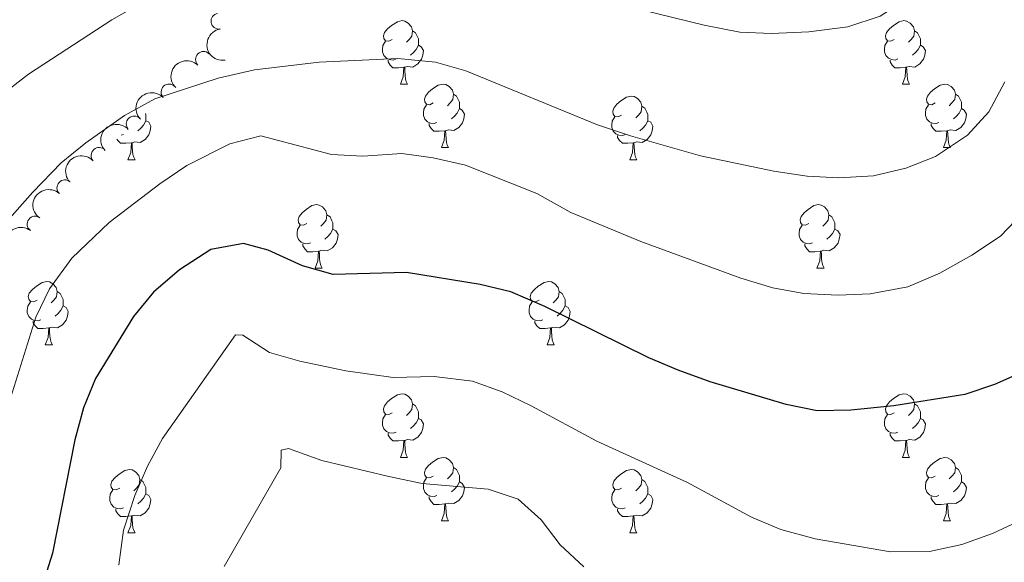
# Model space of a CAD drawing. Units: metres. Extents: x 657785 to 662308, y 732362 to 735435.
# Drawn here: x 659509 to 659665, y 733301 to 733387 of the extents above; entities that cross this region are included whole.
import ezdxf

# ---------------------------------------------------------------- set-up
doc = ezdxf.new("R2010")
doc.units = ezdxf.units.M
doc.header["$MEASUREMENT"] = 0
for name, color, linetype, lineweight in [('Carátula', 7, 'Continuous', 5), ('Elementos auxiliares', 7, 'Continuous', 5), ('Entidades rústicas y varios', 7, 'Continuous', 5), ('Relieve y altimetría', 7, 'Continuous', 5)]:
    doc.layers.add(name, color=color, linetype=linetype, lineweight=lineweight)

msp = doc.modelspace()

# ---------------------------------------------------------------- linework, layer by layer
at = {"layer": 'Carátula', "color": 7, "linetype": 'Continuous', "lineweight": 5}
msp.add_3dface([(657853.77, 732362.1200000001), (662307.5700000001, 732465.52), (662238.6300000001, 735434.73), (657784.8300000001, 735331.3300000001)], dxfattribs=at)
at = {"layer": 'Elementos auxiliares', "color": 250, "linetype": 'Continuous', "lineweight": 5}
msp.add_3dface([(658723.44, 732776.1799999999), (658670.2, 735089.51), (662080.31, 735168.74), (662134.71, 732855.3800000001)], dxfattribs=at)
at = {"layer": 'Entidades rústicas y varios', "color": 92, "linetype": 'Continuous', "lineweight": 5}
for p, q in [((659569.25, 733376.4099999999), (659570.3800000001, 733376.4099999999)), ((659648.5800000001, 733376.4099999999), (659649.7, 733376.4099999999)), ((659525.46, 733368.45), (659525.1300000001, 733368.3300000001)), ((659575.73, 733366.3800000001), (659576.8500000001, 733366.3800000001)), ((659655.05, 733366.3800000001), (659656.1799999999, 733366.3800000001)), ((659526.1699999999, 733364.47), (659527.3, 733364.47)), ((659605.5, 733364.47), (659606.6200000001, 733364.47)), ((659555.75, 733347.3300000001), (659556.8700000001, 733347.3300000001)), ((659635.0700000001, 733347.3300000001), (659636.2, 733347.3300000001)), ((659513.1100000001, 733335.19), (659514.24, 733335.19)), ((659592.44, 733335.19), (659593.56, 733335.19)), ((659569.25, 733317.4199999999), (659570.3800000001, 733317.4199999999)), ((659648.5800000001, 733317.4199999999), (659649.7, 733317.4199999999)), ((659575.73, 733307.3900000001), (659576.8500000001, 733307.3900000001)), ((659655.05, 733307.3900000001), (659656.1799999999, 733307.3900000001)), ((659526.1699999999, 733305.48), (659527.3, 733305.48)), ((659605.5, 733305.48), (659606.6200000001, 733305.48))]:
    msp.add_line(p, q, dxfattribs=at)
at = {"layer": 'Entidades rústicas y varios', "color": 92, "linetype": 'Continuous', "lineweight": 5, "flags": 128}
for points in [[(659567.95, 733383.47), (659567.4199999999, 733383.21), (659566.8899999999, 733383.26), (659566.6300000001, 733383.6300000001), (659566.5700000001, 733384.06), (659566.73, 733384.5800000001), (659567.21, 733385.1699999999), (659567.8500000001, 733385.7), (659568.75, 733386.29), (659569.49, 733386.45), (659569.9199999999, 733386.3900000001), (659570.45, 733386.0800000001), (659570.98, 733385.49), (659571.1399999999, 733384.8500000001), (659571.03, 733384), (659570.6000000001, 733383.47), (659570.1799999999, 733383.05)], [(659647.28, 733383.47), (659646.75, 733383.21), (659646.22, 733383.26), (659645.95, 733383.6300000001), (659645.8999999999, 733384.06), (659646.06, 733384.5800000001), (659646.54, 733385.1699999999), (659647.1699999999, 733385.7), (659648.0700000001, 733386.29), (659648.8200000001, 733386.45), (659649.24, 733386.3900000001), (659649.77, 733386.0800000001), (659650.3, 733385.49), (659650.46, 733384.8500000001), (659650.3500000001, 733384), (659649.9299999999, 733383.47), (659649.51, 733383.05)], [(659571.1399999999, 733384.8500000001), (659571.6100000001, 733384.54), (659571.9299999999, 733383.8999999999), (659572.0900000001, 733383.5800000001), (659572.0900000001, 733383), (659572.0900000001, 733382.5700000001), (659571.72, 733381.8800000001), (659571.3, 733381.3999999999), (659570.8200000001, 733380.98)], [(659650.46, 733384.8500000001), (659650.94, 733384.54), (659651.25, 733383.8999999999), (659651.4099999999, 733383.5800000001), (659651.4099999999, 733383), (659651.4099999999, 733382.5700000001), (659651.04, 733381.8800000001), (659650.6200000001, 733381.3999999999), (659650.1399999999, 733380.98)], [(659568.54, 733380.3900000001), (659568.1100000001, 733380.23), (659567.53, 733380.29), (659567.05, 733380.5), (659566.6300000001, 733380.9299999999), (659566.4099999999, 733381.51), (659566.4099999999, 733381.9299999999), (659566.47, 733382.52), (659566.8899999999, 733383.21)], [(659647.8600000001, 733380.3900000001), (659647.44, 733380.23), (659646.8500000001, 733380.29), (659646.3800000001, 733380.5), (659645.95, 733380.9299999999), (659645.74, 733381.51), (659645.74, 733381.9299999999), (659645.79, 733382.52), (659646.22, 733383.21)], [(659572.0900000001, 733382.5700000001), (659572.54, 733382.3200000001), (659572.8899999999, 733381.71), (659572.78, 733380.98), (659572.5700000001, 733380.3400000001), (659571.98, 733379.6000000001), (659571.19, 733379.1200000001), (659570.3400000001, 733379.23), (659569.9099999999, 733379.1000000001)], [(659651.4099999999, 733382.5700000001), (659651.8700000001, 733382.3200000001), (659652.21, 733381.71), (659652.1000000001, 733380.98), (659651.8899999999, 733380.3400000001), (659651.31, 733379.6000000001), (659650.51, 733379.1200000001), (659649.6599999999, 733379.23), (659649.23, 733379.1000000001)], [(659569.8, 733379.1000000001), (659568.9099999999, 733379.01), (659568.06, 733379.01), (659567.6399999999, 733379.44), (659567.3200000001, 733379.9199999999), (659567.3200000001, 733380.23)], [(659649.1200000001, 733379.1000000001), (659648.23, 733379.01), (659647.3899999999, 733379.01), (659646.96, 733379.44), (659646.6399999999, 733379.9199999999), (659646.6399999999, 733380.23)], [(659569.25, 733376.4099999999), (659569.69, 733377.5700000001), (659569.8, 733379.1000000001), (659569.9099999999, 733379.1000000001), (659569.94, 733378.51), (659569.98, 733377.8300000001), (659570.05, 733377.21), (659570.1599999999, 733376.81), (659570.3800000001, 733376.4099999999)], [(659648.5800000001, 733376.4099999999), (659649.01, 733377.5700000001), (659649.1200000001, 733379.1000000001), (659649.23, 733379.1000000001), (659649.27, 733378.51), (659649.3, 733377.8300000001), (659649.3700000001, 733377.21), (659649.49, 733376.81), (659649.7, 733376.4099999999)], [(659574.4299999999, 733373.44), (659573.8999999999, 733373.1699999999), (659573.3700000001, 733373.23), (659573.1000000001, 733373.6000000001), (659573.05, 733374.02), (659573.21, 733374.54), (659573.69, 733375.1400000001), (659574.3200000001, 733375.6699999999), (659575.22, 733376.25), (659575.97, 733376.4099999999), (659576.3899999999, 733376.3600000001), (659576.9199999999, 733376.04), (659577.45, 733375.46), (659577.6100000001, 733374.8200000001), (659577.5, 733373.97), (659577.0800000001, 733373.44), (659576.6599999999, 733373.01)], [(659653.75, 733373.44), (659653.22, 733373.1699999999), (659652.69, 733373.23), (659652.4299999999, 733373.6000000001), (659652.3700000001, 733374.02), (659652.53, 733374.54), (659653.01, 733375.1400000001), (659653.6499999999, 733375.6699999999), (659654.55, 733376.25), (659655.29, 733376.4099999999), (659655.72, 733376.3600000001), (659656.25, 733376.04), (659656.78, 733375.46), (659656.94, 733374.8200000001), (659656.8300000001, 733373.97), (659656.3999999999, 733373.44), (659655.98, 733373.01)], [(659577.6100000001, 733374.8200000001), (659578.0900000001, 733374.5), (659578.3999999999, 733373.8600000001), (659578.56, 733373.54), (659578.56, 733372.96), (659578.56, 733372.54), (659578.19, 733371.8500000001), (659577.77, 733371.3700000001), (659577.29, 733370.95)], [(659604.2, 733371.53), (659603.6699999999, 733371.27), (659603.1399999999, 733371.3200000001), (659602.8700000001, 733371.69), (659602.8200000001, 733372.1200000001), (659602.98, 733372.6400000001), (659603.46, 733373.23), (659604.0900000001, 733373.76), (659604.99, 733374.3500000001), (659605.74, 733374.51), (659606.1599999999, 733374.45), (659606.69, 733374.1400000001), (659607.22, 733373.55), (659607.3800000001, 733372.9099999999), (659607.27, 733372.06), (659606.8500000001, 733371.53), (659606.4299999999, 733371.1100000001)], [(659656.94, 733374.8200000001), (659657.4099999999, 733374.5), (659657.73, 733373.8600000001), (659657.8899999999, 733373.54), (659657.8899999999, 733372.96), (659657.8899999999, 733372.54), (659657.52, 733371.8500000001), (659657.1000000001, 733371.3700000001), (659656.6200000001, 733370.95)], [(659575.01, 733370.3600000001), (659574.5900000001, 733370.2), (659574, 733370.26), (659573.53, 733370.47), (659573.1000000001, 733370.8900000001), (659572.8899999999, 733371.48), (659572.8899999999, 733371.8999999999), (659572.94, 733372.48), (659573.3700000001, 733373.1699999999)], [(659578.56, 733372.54), (659579.02, 733372.29), (659579.3600000001, 733371.6699999999), (659579.25, 733370.95), (659579.04, 733370.31), (659578.46, 733369.5700000001), (659577.6599999999, 733369.0900000001), (659576.81, 733369.19), (659576.3800000001, 733369.06)], [(659607.3800000001, 733372.9099999999), (659607.8600000001, 733372.6000000001), (659608.1699999999, 733371.96), (659608.3300000001, 733371.6400000001), (659608.3300000001, 733371.06), (659608.3300000001, 733370.6300000001), (659607.96, 733369.94), (659607.54, 733369.46), (659607.06, 733369.04)], [(659654.3400000001, 733370.3600000001), (659653.9099999999, 733370.2), (659653.3300000001, 733370.26), (659652.8500000001, 733370.47), (659652.4299999999, 733370.8900000001), (659652.21, 733371.48), (659652.21, 733371.8999999999), (659652.27, 733372.48), (659652.69, 733373.1699999999)], [(659657.8899999999, 733372.54), (659658.3400000001, 733372.29), (659658.69, 733371.6699999999), (659658.5800000001, 733370.95), (659658.3700000001, 733370.31), (659657.78, 733369.5700000001), (659656.99, 733369.0900000001), (659656.1399999999, 733369.19), (659655.71, 733369.06)], [(659529.01, 733370.6300000001), (659529.46, 733370.3800000001), (659529.81, 733369.77), (659529.7, 733369.04), (659529.49, 733368.3999999999), (659528.8999999999, 733367.6599999999), (659528.1100000001, 733367.1799999999), (659527.26, 733367.29), (659526.8300000001, 733367.1599999999)], [(659528.95, 733371.75), (659529.01, 733371.6400000001), (659529.01, 733371.06), (659529.01, 733370.6300000001), (659528.6399999999, 733369.94), (659528.22, 733369.46), (659527.74, 733369.04)], [(659604.78, 733368.45), (659604.3600000001, 733368.29), (659603.77, 733368.3500000001), (659603.3, 733368.56), (659602.8700000001, 733368.99), (659602.6599999999, 733369.5700000001), (659602.6599999999, 733369.99), (659602.71, 733370.5800000001), (659603.1399999999, 733371.27)], [(659608.3300000001, 733370.6300000001), (659608.79, 733370.3800000001), (659609.1300000001, 733369.77), (659609.02, 733369.04), (659608.81, 733368.3999999999), (659608.23, 733367.6599999999), (659607.4299999999, 733367.1799999999), (659606.5800000001, 733367.29), (659606.1499999999, 733367.1599999999)], [(659576.27, 733369.06), (659575.3800000001, 733368.98), (659574.54, 733368.98), (659574.1100000001, 733369.4099999999), (659573.79, 733369.8800000001), (659573.79, 733370.2)], [(659575.73, 733366.3800000001), (659576.1599999999, 733367.54), (659576.27, 733369.06), (659576.3800000001, 733369.06), (659576.4199999999, 733368.48), (659576.45, 733367.79), (659576.52, 733367.1799999999), (659576.6399999999, 733366.78), (659576.8500000001, 733366.3800000001)], [(659655.6000000001, 733369.06), (659654.71, 733368.98), (659653.8600000001, 733368.98), (659653.44, 733369.4099999999), (659653.1200000001, 733369.8800000001), (659653.1200000001, 733370.2)], [(659655.05, 733366.3800000001), (659655.49, 733367.54), (659655.6000000001, 733369.06), (659655.71, 733369.06), (659655.74, 733368.48), (659655.78, 733367.79), (659655.8500000001, 733367.1799999999), (659655.96, 733366.78), (659656.1799999999, 733366.3800000001)], [(659526.72, 733367.1599999999), (659525.8300000001, 733367.0700000001), (659524.98, 733367.0700000001), (659524.56, 733367.5), (659524.4299999999, 733367.7)], [(659606.04, 733367.1599999999), (659605.1499999999, 733367.0700000001), (659604.31, 733367.0700000001), (659603.8800000001, 733367.5), (659603.56, 733367.98), (659603.56, 733368.29)], [(659526.1699999999, 733364.47), (659526.6100000001, 733365.6300000001), (659526.72, 733367.1599999999), (659526.8300000001, 733367.1599999999), (659526.8600000001, 733366.5700000001), (659526.8999999999, 733365.8900000001), (659526.97, 733365.27), (659527.0800000001, 733364.8700000001), (659527.3, 733364.47)], [(659605.5, 733364.47), (659605.9299999999, 733365.6300000001), (659606.04, 733367.1599999999), (659606.1499999999, 733367.1599999999), (659606.19, 733366.5700000001), (659606.22, 733365.8900000001), (659606.29, 733365.27), (659606.4099999999, 733364.8700000001), (659606.6200000001, 733364.47)], [(659554.45, 733354.3900000001), (659553.9199999999, 733354.1300000001), (659553.3899999999, 733354.1799999999), (659553.1200000001, 733354.55), (659553.0700000001, 733354.98), (659553.23, 733355.5), (659553.71, 733356.0900000001), (659554.3400000001, 733356.6200000001), (659555.24, 733357.21), (659555.99, 733357.3700000001), (659556.4099999999, 733357.31), (659556.94, 733357), (659557.47, 733356.4099999999), (659557.6300000001, 733355.77), (659557.52, 733354.9199999999), (659557.1000000001, 733354.3900000001), (659556.6799999999, 733353.97)], [(659633.77, 733354.3900000001), (659633.25, 733354.1300000001), (659632.71, 733354.1799999999), (659632.45, 733354.55), (659632.3899999999, 733354.98), (659632.55, 733355.5), (659633.03, 733356.0900000001), (659633.6699999999, 733356.6200000001), (659634.5700000001, 733357.21), (659635.31, 733357.3700000001), (659635.74, 733357.31), (659636.27, 733357), (659636.8, 733356.4099999999), (659636.96, 733355.77), (659636.8500000001, 733354.9199999999), (659636.4299999999, 733354.3900000001), (659636.01, 733353.97)], [(659557.6300000001, 733355.77), (659558.1100000001, 733355.46), (659558.4199999999, 733354.8200000001), (659558.5800000001, 733354.5), (659558.5800000001, 733353.9199999999), (659558.5800000001, 733353.49), (659558.21, 733352.8), (659557.79, 733352.3200000001), (659557.31, 733351.8999999999)], [(659636.96, 733355.77), (659637.4299999999, 733355.46), (659637.75, 733354.8200000001), (659637.9099999999, 733354.5), (659637.9099999999, 733353.9199999999), (659637.9099999999, 733353.49), (659637.54, 733352.8), (659637.1200000001, 733352.3200000001), (659636.6399999999, 733351.8999999999)], [(659555.03, 733351.31), (659554.6100000001, 733351.1499999999), (659554.02, 733351.21), (659553.55, 733351.4199999999), (659553.1200000001, 733351.8500000001), (659552.9099999999, 733352.4299999999), (659552.9099999999, 733352.8500000001), (659552.96, 733353.44), (659553.3899999999, 733354.1300000001)], [(659558.5800000001, 733353.49), (659559.04, 733353.24), (659559.3800000001, 733352.6300000001), (659559.27, 733351.8999999999), (659559.06, 733351.26), (659558.48, 733350.52), (659557.6799999999, 733350.04), (659556.8300000001, 733350.1499999999), (659556.3999999999, 733350.02)], [(659634.3600000001, 733351.31), (659633.9299999999, 733351.1499999999), (659633.3500000001, 733351.21), (659632.8700000001, 733351.4199999999), (659632.45, 733351.8500000001), (659632.23, 733352.4299999999), (659632.23, 733352.8500000001), (659632.29, 733353.44), (659632.71, 733354.1300000001)], [(659637.9099999999, 733353.49), (659638.3700000001, 733353.24), (659638.71, 733352.6300000001), (659638.6000000001, 733351.8999999999), (659638.3899999999, 733351.26), (659637.81, 733350.52), (659637.01, 733350.04), (659636.1599999999, 733350.1499999999), (659635.73, 733350.02)], [(659556.29, 733350.02), (659555.3999999999, 733349.9299999999), (659554.56, 733349.9299999999), (659554.1300000001, 733350.3600000001), (659553.81, 733350.8400000001), (659553.81, 733351.1499999999)], [(659635.6200000001, 733350.02), (659634.73, 733349.9299999999), (659633.8899999999, 733349.9299999999), (659633.46, 733350.3600000001), (659633.1399999999, 733350.8400000001), (659633.1399999999, 733351.1499999999)], [(659555.75, 733347.3300000001), (659556.1799999999, 733348.49), (659556.29, 733350.02), (659556.3999999999, 733350.02), (659556.44, 733349.4299999999), (659556.47, 733348.75), (659556.54, 733348.1300000001), (659556.6599999999, 733347.73), (659556.8700000001, 733347.3300000001)], [(659635.0700000001, 733347.3300000001), (659635.51, 733348.49), (659635.6200000001, 733350.02), (659635.73, 733350.02), (659635.77, 733349.4299999999), (659635.8, 733348.75), (659635.8700000001, 733348.1300000001), (659635.99, 733347.73), (659636.2, 733347.3300000001)], [(659511.81, 733342.25), (659511.28, 733341.99), (659510.75, 733342.04), (659510.49, 733342.4099999999), (659510.4299999999, 733342.8400000001), (659510.5900000001, 733343.3600000001), (659511.0700000001, 733343.95), (659511.71, 733344.48), (659512.6100000001, 733345.0700000001), (659513.3500000001, 733345.23), (659513.78, 733345.1699999999), (659514.31, 733344.8600000001), (659514.8400000001, 733344.27), (659515, 733343.6300000001), (659514.8899999999, 733342.78), (659514.46, 733342.25), (659514.04, 733341.8300000001)], [(659591.1399999999, 733342.25), (659590.6100000001, 733341.99), (659590.0800000001, 733342.04), (659589.81, 733342.4099999999), (659589.76, 733342.8400000001), (659589.9199999999, 733343.3600000001), (659590.3999999999, 733343.95), (659591.03, 733344.48), (659591.9299999999, 733345.0700000001), (659592.6799999999, 733345.23), (659593.1000000001, 733345.1699999999), (659593.6300000001, 733344.8600000001), (659594.1599999999, 733344.27), (659594.3200000001, 733343.6300000001), (659594.21, 733342.78), (659593.79, 733342.25), (659593.3700000001, 733341.8300000001)], [(659515, 733343.6300000001), (659515.47, 733343.3200000001), (659515.79, 733342.6799999999), (659515.95, 733342.3600000001), (659515.95, 733341.78), (659515.95, 733341.3500000001), (659515.5800000001, 733340.6599999999), (659515.1599999999, 733340.1799999999), (659514.6799999999, 733339.76)], [(659594.3200000001, 733343.6300000001), (659594.8, 733343.3200000001), (659595.1100000001, 733342.6799999999), (659595.27, 733342.3600000001), (659595.27, 733341.78), (659595.27, 733341.3500000001), (659594.8999999999, 733340.6599999999), (659594.48, 733340.1799999999), (659594, 733339.76)], [(659512.3999999999, 733339.1699999999), (659511.97, 733339.01), (659511.3899999999, 733339.0700000001), (659510.9099999999, 733339.28), (659510.49, 733339.71), (659510.27, 733340.29), (659510.27, 733340.71), (659510.3300000001, 733341.3), (659510.75, 733341.99)], [(659515.95, 733341.3500000001), (659516.3999999999, 733341.1000000001), (659516.75, 733340.49), (659516.6399999999, 733339.76), (659516.4299999999, 733339.1200000001), (659515.8400000001, 733338.3800000001), (659515.05, 733337.8999999999), (659514.2, 733338.01), (659513.77, 733337.8800000001)], [(659591.72, 733339.1699999999), (659591.3, 733339.01), (659590.71, 733339.0700000001), (659590.24, 733339.28), (659589.81, 733339.71), (659589.6000000001, 733340.29), (659589.6000000001, 733340.71), (659589.6499999999, 733341.3), (659590.0800000001, 733341.99)], [(659595.27, 733341.3500000001), (659595.73, 733341.1000000001), (659596.0700000001, 733340.49), (659595.96, 733339.76), (659595.75, 733339.1200000001), (659595.1699999999, 733338.3800000001), (659594.3700000001, 733337.8999999999), (659593.52, 733338.01), (659593.0900000001, 733337.8800000001)], [(659513.6599999999, 733337.8800000001), (659512.77, 733337.79), (659511.9199999999, 733337.79), (659511.5, 733338.22), (659511.1799999999, 733338.7), (659511.1799999999, 733339.01)], [(659513.1100000001, 733335.19), (659513.55, 733336.3500000001), (659513.6599999999, 733337.8800000001), (659513.77, 733337.8800000001), (659513.8, 733337.29), (659513.8400000001, 733336.6100000001), (659513.9099999999, 733335.99), (659514.02, 733335.5900000001), (659514.24, 733335.19)], [(659592.98, 733337.8800000001), (659592.0900000001, 733337.79), (659591.25, 733337.79), (659590.8200000001, 733338.22), (659590.5, 733338.7), (659590.5, 733339.01)], [(659592.44, 733335.19), (659592.8700000001, 733336.3500000001), (659592.98, 733337.8800000001), (659593.0900000001, 733337.8800000001), (659593.1300000001, 733337.29), (659593.1599999999, 733336.6100000001), (659593.23, 733335.99), (659593.3500000001, 733335.5900000001), (659593.56, 733335.19)], [(659567.95, 733324.48), (659567.4199999999, 733324.22), (659566.8899999999, 733324.27), (659566.6300000001, 733324.6400000001), (659566.5700000001, 733325.0700000001), (659566.73, 733325.5900000001), (659567.21, 733326.1799999999), (659567.8500000001, 733326.71), (659568.75, 733327.3), (659569.49, 733327.46), (659569.9199999999, 733327.3999999999), (659570.45, 733327.0900000001), (659570.98, 733326.5), (659571.1399999999, 733325.8600000001), (659571.03, 733325.01), (659570.6000000001, 733324.48), (659570.1799999999, 733324.06)], [(659647.28, 733324.48), (659646.75, 733324.22), (659646.22, 733324.27), (659645.95, 733324.6400000001), (659645.8999999999, 733325.0700000001), (659646.06, 733325.5900000001), (659646.54, 733326.1799999999), (659647.1699999999, 733326.71), (659648.0700000001, 733327.3), (659648.8200000001, 733327.46), (659649.24, 733327.3999999999), (659649.77, 733327.0900000001), (659650.3, 733326.5), (659650.46, 733325.8600000001), (659650.3500000001, 733325.01), (659649.9299999999, 733324.48), (659649.51, 733324.06)], [(659571.1399999999, 733325.8600000001), (659571.6100000001, 733325.55), (659571.9299999999, 733324.9099999999), (659572.0900000001, 733324.5900000001), (659572.0900000001, 733324.01), (659572.0900000001, 733323.5800000001), (659571.72, 733322.8900000001), (659571.3, 733322.4099999999), (659570.8200000001, 733321.99)], [(659650.46, 733325.8600000001), (659650.94, 733325.55), (659651.25, 733324.9099999999), (659651.4099999999, 733324.5900000001), (659651.4099999999, 733324.01), (659651.4099999999, 733323.5800000001), (659651.04, 733322.8900000001), (659650.6200000001, 733322.4099999999), (659650.1399999999, 733321.99)], [(659568.54, 733321.3999999999), (659568.1100000001, 733321.24), (659567.53, 733321.3), (659567.05, 733321.51), (659566.6300000001, 733321.94), (659566.4099999999, 733322.52), (659566.4099999999, 733322.94), (659566.47, 733323.53), (659566.8899999999, 733324.22)], [(659647.8600000001, 733321.3999999999), (659647.44, 733321.24), (659646.8500000001, 733321.3), (659646.3800000001, 733321.51), (659645.95, 733321.94), (659645.74, 733322.52), (659645.74, 733322.94), (659645.79, 733323.53), (659646.22, 733324.22)], [(659572.0900000001, 733323.5800000001), (659572.54, 733323.3300000001), (659572.8899999999, 733322.72), (659572.78, 733321.99), (659572.5700000001, 733321.3500000001), (659571.98, 733320.6100000001), (659571.19, 733320.1300000001), (659570.3400000001, 733320.24), (659569.9099999999, 733320.1100000001)], [(659651.4099999999, 733323.5800000001), (659651.8700000001, 733323.3300000001), (659652.21, 733322.72), (659652.1000000001, 733321.99), (659651.8899999999, 733321.3500000001), (659651.31, 733320.6100000001), (659650.51, 733320.1300000001), (659649.6599999999, 733320.24), (659649.23, 733320.1100000001)], [(659569.8, 733320.1100000001), (659568.9099999999, 733320.02), (659568.06, 733320.02), (659567.6399999999, 733320.45), (659567.3200000001, 733320.9299999999), (659567.3200000001, 733321.24)], [(659649.1200000001, 733320.1100000001), (659648.23, 733320.02), (659647.3899999999, 733320.02), (659646.96, 733320.45), (659646.6399999999, 733320.9299999999), (659646.6399999999, 733321.24)], [(659569.25, 733317.4199999999), (659569.69, 733318.5800000001), (659569.8, 733320.1100000001), (659569.9099999999, 733320.1100000001), (659569.94, 733319.52), (659569.98, 733318.8400000001), (659570.05, 733318.22), (659570.1599999999, 733317.8200000001), (659570.3800000001, 733317.4199999999)], [(659648.5800000001, 733317.4199999999), (659649.01, 733318.5800000001), (659649.1200000001, 733320.1100000001), (659649.23, 733320.1100000001), (659649.27, 733319.52), (659649.3, 733318.8400000001), (659649.3700000001, 733318.22), (659649.49, 733317.8200000001), (659649.7, 733317.4199999999)], [(659574.4299999999, 733314.45), (659573.8999999999, 733314.1799999999), (659573.3700000001, 733314.24), (659573.1000000001, 733314.6100000001), (659573.05, 733315.03), (659573.21, 733315.55), (659573.69, 733316.1499999999), (659574.3200000001, 733316.6799999999), (659575.22, 733317.26), (659575.97, 733317.4199999999), (659576.3899999999, 733317.3700000001), (659576.9199999999, 733317.05), (659577.45, 733316.47), (659577.6100000001, 733315.8300000001), (659577.5, 733314.98), (659577.0800000001, 733314.45), (659576.6599999999, 733314.02)], [(659653.75, 733314.45), (659653.22, 733314.1799999999), (659652.69, 733314.24), (659652.4299999999, 733314.6100000001), (659652.3700000001, 733315.03), (659652.53, 733315.55), (659653.01, 733316.1499999999), (659653.6499999999, 733316.6799999999), (659654.55, 733317.26), (659655.29, 733317.4199999999), (659655.72, 733317.3700000001), (659656.25, 733317.05), (659656.78, 733316.47), (659656.94, 733315.8300000001), (659656.8300000001, 733314.98), (659656.3999999999, 733314.45), (659655.98, 733314.02)], [(659524.8700000001, 733312.54), (659524.3400000001, 733312.28), (659523.81, 733312.3300000001), (659523.55, 733312.7), (659523.49, 733313.1300000001), (659523.6499999999, 733313.6499999999), (659524.1300000001, 733314.24), (659524.77, 733314.77), (659525.6699999999, 733315.3600000001), (659526.4099999999, 733315.52), (659526.8400000001, 733315.46), (659527.3700000001, 733315.1499999999), (659527.8999999999, 733314.56), (659528.06, 733313.9199999999), (659527.95, 733313.0700000001), (659527.52, 733312.54), (659527.1000000001, 733312.1200000001)], [(659577.6100000001, 733315.8300000001), (659578.0900000001, 733315.51), (659578.3999999999, 733314.8700000001), (659578.56, 733314.55), (659578.56, 733313.97), (659578.56, 733313.55), (659578.19, 733312.8600000001), (659577.77, 733312.3800000001), (659577.29, 733311.96)], [(659604.2, 733312.54), (659603.6699999999, 733312.28), (659603.1399999999, 733312.3300000001), (659602.8700000001, 733312.7), (659602.8200000001, 733313.1300000001), (659602.98, 733313.6499999999), (659603.46, 733314.24), (659604.0900000001, 733314.77), (659604.99, 733315.3600000001), (659605.74, 733315.52), (659606.1599999999, 733315.46), (659606.69, 733315.1499999999), (659607.22, 733314.56), (659607.3800000001, 733313.9199999999), (659607.27, 733313.0700000001), (659606.8500000001, 733312.54), (659606.4299999999, 733312.1200000001)], [(659656.94, 733315.8300000001), (659657.4099999999, 733315.51), (659657.73, 733314.8700000001), (659657.8899999999, 733314.55), (659657.8899999999, 733313.97), (659657.8899999999, 733313.55), (659657.52, 733312.8600000001), (659657.1000000001, 733312.3800000001), (659656.6200000001, 733311.96)], [(659528.06, 733313.9199999999), (659528.53, 733313.6100000001), (659528.8500000001, 733312.97), (659529.01, 733312.6499999999), (659529.01, 733312.0700000001), (659529.01, 733311.6400000001), (659528.6399999999, 733310.95), (659528.22, 733310.47), (659527.74, 733310.05)], [(659575.01, 733311.3700000001), (659574.5900000001, 733311.21), (659574, 733311.27), (659573.53, 733311.48), (659573.1000000001, 733311.8999999999), (659572.8899999999, 733312.49), (659572.8899999999, 733312.9099999999), (659572.94, 733313.49), (659573.3700000001, 733314.1799999999)], [(659578.56, 733313.55), (659579.02, 733313.3), (659579.3600000001, 733312.6799999999), (659579.25, 733311.96), (659579.04, 733311.3200000001), (659578.46, 733310.5800000001), (659577.6599999999, 733310.1000000001), (659576.81, 733310.2), (659576.3800000001, 733310.0700000001)], [(659607.3800000001, 733313.9199999999), (659607.8600000001, 733313.6100000001), (659608.1699999999, 733312.97), (659608.3300000001, 733312.6499999999), (659608.3300000001, 733312.0700000001), (659608.3300000001, 733311.6400000001), (659607.96, 733310.95), (659607.54, 733310.47), (659607.06, 733310.05)], [(659654.3400000001, 733311.3700000001), (659653.9099999999, 733311.21), (659653.3300000001, 733311.27), (659652.8500000001, 733311.48), (659652.4299999999, 733311.8999999999), (659652.21, 733312.49), (659652.21, 733312.9099999999), (659652.27, 733313.49), (659652.69, 733314.1799999999)], [(659657.8899999999, 733313.55), (659658.3400000001, 733313.3), (659658.69, 733312.6799999999), (659658.5800000001, 733311.96), (659658.3700000001, 733311.3200000001), (659657.78, 733310.5800000001), (659656.99, 733310.1000000001), (659656.1399999999, 733310.2), (659655.71, 733310.0700000001)], [(659525.46, 733309.46), (659525.03, 733309.3), (659524.45, 733309.3600000001), (659523.97, 733309.5700000001), (659523.55, 733310), (659523.3300000001, 733310.5800000001), (659523.3300000001, 733311), (659523.3899999999, 733311.5900000001), (659523.81, 733312.28)], [(659529.01, 733311.6400000001), (659529.46, 733311.3900000001), (659529.81, 733310.78), (659529.7, 733310.05), (659529.49, 733309.4099999999), (659528.8999999999, 733308.6699999999), (659528.1100000001, 733308.19), (659527.26, 733308.3), (659526.8300000001, 733308.1699999999)], [(659604.78, 733309.46), (659604.3600000001, 733309.3), (659603.77, 733309.3600000001), (659603.3, 733309.5700000001), (659602.8700000001, 733310), (659602.6599999999, 733310.5800000001), (659602.6599999999, 733311), (659602.71, 733311.5900000001), (659603.1399999999, 733312.28)], [(659608.3300000001, 733311.6400000001), (659608.79, 733311.3900000001), (659609.1300000001, 733310.78), (659609.02, 733310.05), (659608.81, 733309.4099999999), (659608.23, 733308.6699999999), (659607.4299999999, 733308.19), (659606.5800000001, 733308.3), (659606.1499999999, 733308.1699999999)], [(659576.27, 733310.0700000001), (659575.3800000001, 733309.99), (659574.54, 733309.99), (659574.1100000001, 733310.4199999999), (659573.79, 733310.8900000001), (659573.79, 733311.21)], [(659575.73, 733307.3900000001), (659576.1599999999, 733308.55), (659576.27, 733310.0700000001), (659576.3800000001, 733310.0700000001), (659576.4199999999, 733309.49), (659576.45, 733308.8), (659576.52, 733308.19), (659576.6399999999, 733307.79), (659576.8500000001, 733307.3900000001)], [(659655.6000000001, 733310.0700000001), (659654.71, 733309.99), (659653.8600000001, 733309.99), (659653.44, 733310.4199999999), (659653.1200000001, 733310.8900000001), (659653.1200000001, 733311.21)], [(659655.05, 733307.3900000001), (659655.49, 733308.55), (659655.6000000001, 733310.0700000001), (659655.71, 733310.0700000001), (659655.74, 733309.49), (659655.78, 733308.8), (659655.8500000001, 733308.19), (659655.96, 733307.79), (659656.1799999999, 733307.3900000001)], [(659526.72, 733308.1699999999), (659525.8300000001, 733308.0800000001), (659524.98, 733308.0800000001), (659524.56, 733308.51), (659524.24, 733308.99), (659524.24, 733309.3)], [(659526.1699999999, 733305.48), (659526.6100000001, 733306.6400000001), (659526.72, 733308.1699999999), (659526.8300000001, 733308.1699999999), (659526.8600000001, 733307.5800000001), (659526.8999999999, 733306.8999999999), (659526.97, 733306.28), (659527.0800000001, 733305.8800000001), (659527.3, 733305.48)], [(659606.04, 733308.1699999999), (659605.1499999999, 733308.0800000001), (659604.31, 733308.0800000001), (659603.8800000001, 733308.51), (659603.56, 733308.99), (659603.56, 733309.3)], [(659605.5, 733305.48), (659605.9299999999, 733306.6400000001), (659606.04, 733308.1699999999), (659606.1499999999, 733308.1699999999), (659606.19, 733307.5800000001), (659606.22, 733306.8999999999), (659606.29, 733306.28), (659606.4099999999, 733305.8800000001), (659606.6200000001, 733305.48)]]:
    msp.add_lwpolyline(points, dxfattribs=at)
at = {"layer": 'Entidades rústicas y varios', "color": 92, "linetype": 'Continuous', "lineweight": 5}
for centre, radius, start, end in [((659540.5556654416, 733386.3707788705, 966.56408661116), 1.250091938746999, 99.47786667778512, 278.6914210967805), ((659538.1087381532, 733380.329026496, 964.8889387317769), 1.250091938746999, 46.18346433883593, 225.3970187578313), ((659532.6745345574, 733375.1742263243, 964.8080783524028), 1.250091938746999, 44.03286084444191, 223.2464152634373), ((659527.1589235538, 733370.1177446996, 964.689136800004), 1.250091938746999, 42.83015173426666, 222.0437061532621), ((659521.6124950836, 733365.1475077004, 963.8037694175441), 1.250091938746999, 42.83015173426666, 222.0437061532621), ((659516.2091411038, 733360.0274898675, 962.9557914829718), 1.250091938746999, 47.69191116713225, 226.9054655861277), ((659511.5085985474, 733354.2922097198, 962.33889581256), 1.250091938746998, 53.60954641747835, 232.8231008364738)]:
    msp.add_arc(centre, radius, start, end, dxfattribs=at)
at = {"layer": 'Entidades rústicas y varios', "color": 92, "linetype": 'Continuous', "lineweight": 5, "extrusion": (0.1831180568570928, -0.1324345841118579, 0.9741297953476231)}
msp.add_arc((980761.977069679, -101719.541067075, 24589.81394979589), 2.516055640060342, 45.36446333574663, 225.9090503451193, dxfattribs=at)
at = {"layer": 'Entidades rústicas y varios', "color": 92, "linetype": 'Continuous', "lineweight": 5, "extrusion": (0.003275207954491544, -0.2259655169021439, 0.9741297953476229)}
msp.add_arc((670094.885114906, 705236.7482719937, -162618.4245004705), 2.516055640060342, 45.36446333574663, 225.9090503451192, dxfattribs=at)
at = {"layer": 'Entidades rústicas y varios', "color": 92, "linetype": 'Continuous', "lineweight": 5, "extrusion": (-0.005206748459486516, -0.2259292623510241, 0.9741297953476231)}
msp.add_arc((642458.1187342777, 729230.740597067, -168184.8954712893), 2.516055640060342, 45.36446333574663, 225.9090503451193, dxfattribs=at)
at = {"layer": 'Entidades rústicas y varios', "color": 92, "linetype": 'Continuous', "lineweight": 5, "extrusion": (-0.009947787088794097, -0.2257702003100371, 0.9741297953476231)}
for centre in [(626603.1097932812, 742201.1415066387, -171194.0326000434), (626597.7875250803, 742195.8666289273, -171193.7177566981)]:
    msp.add_arc(centre, 2.516055640060342, 45.36446333574665, 225.9090503451193, dxfattribs=at)
at = {"layer": 'Entidades rústicas y varios', "color": 92, "linetype": 'Continuous', "lineweight": 5, "extrusion": (0.009222462081312166, -0.2258009920464412, 0.9741297953476229)}
msp.add_arc((688892.0472194761, 687789.5835080927, -158572.8254661002), 2.516055640060342, 45.36446333574664, 225.9090503451193, dxfattribs=at)
at = {"layer": 'Entidades rústicas y varios', "color": 92, "linetype": 'Continuous', "lineweight": 5, "extrusion": (0.03245310432328501, -0.2236469043733453, 0.974129795347623)}
msp.add_arc((757986.1797959156, 614933.8417302571, -141671.5893696041), 2.516055640060342, 45.36446333574663, 225.9090503451192, dxfattribs=at)
at = {"layer": 'Relieve y altimetría', "color": 30, "linetype": 'Continuous', "lineweight": 5, "flags": 128}
for points, elevation in [([(659506.25, 733374.74), (659510.45, 733377.99), (659523.6399999999, 733386.56), (659527.98, 733389.04), (659534.76, 733392.5900000001), (659553.4199999999, 733396.21), (659565.77, 733397.6300000001), (659572.04, 733397.3400000001), (659576.95, 733396.4299999999), (659588.49, 733393.6000000001), (659599.99, 733390.03), (659617.22, 733385.72), (659622.8800000001, 733384.6499999999), (659627.8800000001, 733384.4199999999), (659633.78, 733384.6599999999), (659639.96, 733385.45), (659645.04, 733387.1499999999), (659649.19, 733389.9199999999), (659652.96, 733393.9099999999), (659655.44, 733399.47), (659657.28, 733405.6400000001), (659661.48, 733429.49), (659667.8999999999, 733456)], 965), ([(659502.49, 733349.6699999999), (659511.1399999999, 733359.3500000001), (659515.6399999999, 733363.98), (659519.51, 733367.1400000001), (659525.6499999999, 733371.47), (659530.4099999999, 733374.1000000001), (659540.4299999999, 733377.3800000001), (659546.19, 733378.6599999999), (659556.4199999999, 733379.8700000001), (659568.8200000001, 733380.47), (659574.79, 733379.8700000001), (659579.6000000001, 733378.5), (659600.3999999999, 733369.99), (659605.5900000001, 733368.23), (659616.6399999999, 733365.0800000001), (659628.25, 733362.6499999999), (659633.52, 733361.8800000001), (659638.51, 733361.5800000001), (659644, 733361.9299999999), (659649.1200000001, 733363.1200000001), (659653.81, 733364.97), (659658.8700000001, 733368.3700000001), (659662.23, 733372.06), (659664.78, 733376.78)], 960), ([(659504.1699999999, 733315.99), (659511.6100000001, 733339.5900000001), (659513.8, 733344.0800000001), (659517.3200000001, 733348.8800000001), (659523.21, 733354.53), (659531.2, 733360.6799999999), (659535.48, 733363.53), (659542.28, 733366.96), (659547.19, 733368.24), (659558.3200000001, 733365.27), (659563.31, 733365.03), (659569.45, 733365.4299999999), (659574.4099999999, 733364.79), (659579.51, 733363.6000000001), (659590.81, 733359.1300000001), (659596.1499999999, 733356.1400000001), (659607.24, 733351.54), (659623.03, 733345.74), (659628.0800000001, 733344.2), (659633, 733343.3200000001), (659638.4199999999, 733343.04), (659643.45, 733343.25), (659649.45, 733344.3800000001), (659654.47, 733346.51), (659659.55, 733349.3900000001), (659664.0700000001, 733352.3900000001), (659667.54, 733356.01)], 955), ([(659668.3400000001, 733307.95), (659662.8200000001, 733305.3900000001), (659657.97, 733303.6200000001), (659652.8600000001, 733302.53), (659646.7, 733302.49), (659634.77, 733304.53), (659629.3300000001, 733306.03), (659624.73, 733307.99), (659614.6300000001, 733313.4299999999), (659600.27, 733320), (659589.8999999999, 733325.5900000001), (659585.3400000001, 733327.76), (659580.6399999999, 733329.45), (659574.5900000001, 733330.21), (659568.1100000001, 733330.05), (659560.6000000001, 733331.1100000001), (659553.3600000001, 733332.6300000001), (659548.54, 733334), (659544.3400000001, 733336.72), (659543.1799999999, 733336.78), (659531.6499999999, 733320.3800000001), (659529.25, 733316.02), (659527.24, 733311.3999999999), (659525.47, 733305.9299999999), (659524.75, 733300.4299999999)], 945), ([(659598.21, 733300.1000000001), (659594.48, 733303.5800000001), (659591.47, 733307.56), (659587.8600000001, 733310.81), (659583.1200000001, 733312.3900000001), (659572.6699999999, 733313.31), (659567.3899999999, 733314.3999999999), (659556.8400000001, 733316.94), (659551.55, 733318.8), (659550.3899999999, 733318.55), (659550.3600000001, 733315.76), (659541.3899999999, 733300.1599999999)], 940)]:
    msp.add_lwpolyline(points, dxfattribs=dict(at, elevation=elevation))
at = {"layer": 'Relieve y altimetría', "color": 30, "linetype": 'Continuous', "lineweight": 25, "elevation": 950, "flags": 128}
msp.add_lwpolyline([(659668.72, 733331.4299999999), (659663.1399999999, 733328.9299999999), (659658.4099999999, 733327.3300000001), (659647.22, 733325.54), (659640.3999999999, 733324.8800000001), (659635.1100000001, 733324.76), (659630.21, 733325.75), (659618.2, 733329.3400000001), (659613.1300000001, 733331.21), (659608.52, 733333.1499999999), (659592.0700000001, 733341.27), (659586.6799999999, 733343.56), (659581.8200000001, 733344.74), (659570.19, 733346.6499999999), (659558.6000000001, 733346.3400000001), (659553.78, 733347.72), (659548.3300000001, 733350.19), (659544.45, 733351.22), (659539.28, 733350.29), (659534.31, 733347.04), (659530.22, 733343.55), (659527.0700000001, 733339.6699999999), (659521.04, 733329.8800000001), (659519.1699999999, 733325.24), (659517.77, 733320.19), (659514.24, 733302.27), (659509.0800000001, 733285.8800000001)], dxfattribs=at)

doc.saveas('drawing.dxf')
